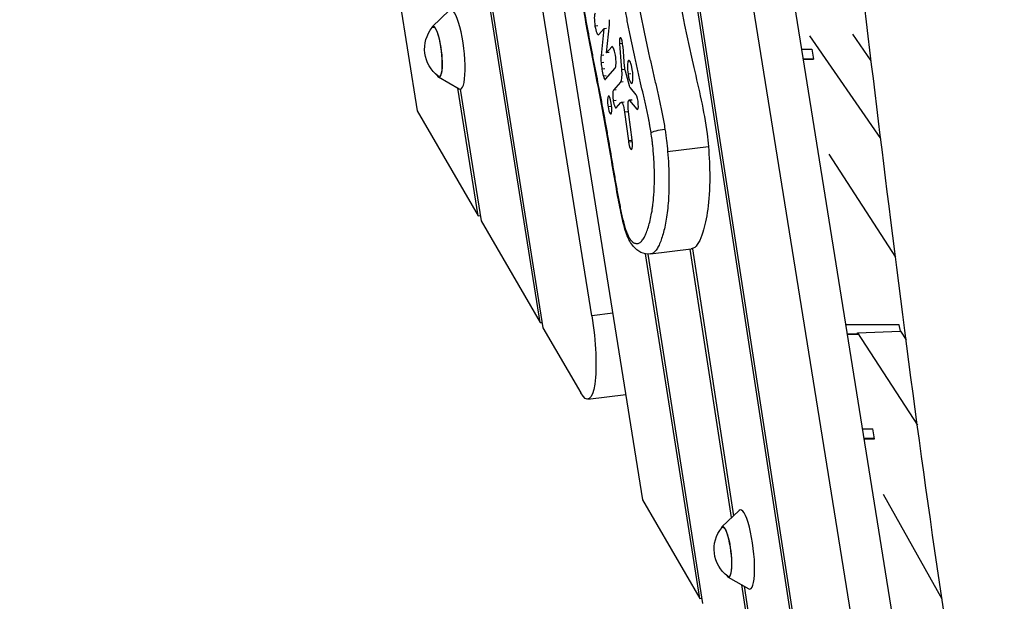
# Model space of a CAD drawing. Units: millimetres. Extents: x -7449 to 5519, y -6064 to 7216.
# Drawn here: x -1331 to -839, y -1437 to -1146 of the extents above; entities that cross this region are included whole.
import ezdxf

# ---------------------------------------------------------------- set-up
doc = ezdxf.new("R2010")
doc.units = ezdxf.units.MM
doc.header["$LTSCALE"] = 20
doc.layers.add('2d', color=230, linetype='Continuous')

msp = doc.modelspace()

# ---------------------------------------------------------------- linework, layer by layer
at = {"layer": '2d'}
for p, q in [((-1331.35, 50.11), (-1132.35, -1191.6)), ((-1070.95, -1297.71), (-1182.15, -595.92)), ((-1180.98, -596.62), (-1069.49, -1300.24)), ((-1044.98, -1294.33), (-1154.52, -610.78)), ((-1143.02, -616.38), (-1019.6, -1386.47)), ((-930.69, -1540.14), (-1041.94, -816.02)), ((-1040.84, -816.26), (-929.25, -1542.62)), ((-898.86, -1546.85), (-1015.44, -819.43)), ((-878.47, -1544.35), (-993.84, -824.43)), ((-1124.84, -1149.57), (-1116.22, -1141.33)), ((-1042.03, -1149.05), (-1043.44, -1149.22)), ((-1041.57, -1153.48), (-1038.99, -1150.55)), ((-1038.99, -1150.55), (-1040.4, -1164.04)), ((-1037.59, -1150.38), (-1038.99, -1150.55)), ((-1037.74, -1162.62), (-1036.18, -1148.67)), ((-1029.73, -1157.91), (-1031.13, -1158.08)), ((-900.44, -1205.49), (-935.91, -1154.18)), ((-905.2, -1166.59), (-914.44, -1153.23)), ((-1035.07, -1159.59), (-1037.74, -1162.62)), ((-1036.34, -1162.45), (-1037.74, -1162.62)), ((-1034.67, -1159.54), (-1035.07, -1159.59)), ((-1031.13, -1158.08), (-1030.13, -1171.07)), ((-1028.61, -1169.48), (-1029.41, -1159.45)), ((-939.93, -1160.87), (-934.84, -1160.87)), ((-934.84, -1160.87), (-934.05, -1165.79)), ((-1038.99, -1163.87), (-1040.4, -1164.04)), ((-1038.95, -1167.47), (-1040.35, -1167.65)), ((-939.17, -1165.56), (-934.09, -1165.56)), ((-939.14, -1165.79), (-934.05, -1165.79)), ((-1038.55, -1170.62), (-1039.96, -1170.79)), ((-1038.22, -1175.89), (-1033.34, -1170.36)), ((-1028.72, -1170.9), (-1030.13, -1171.07)), ((-1026.16, -1179.15), (-1028.21, -1171.85)), ((-1121.76, -1174.68), (-1111.4, -1180.59)), ((-1037.82, -1174.16), (-1039.22, -1174.33)), ((-1030.68, -1177.36), (-1034.18, -1181.32)), ((-1029.28, -1177.19), (-1030.68, -1177.36)), ((-1025.45, -1173.2), (-1026.86, -1173.37)), ((-1101.88, -1244.26), (-1112.02, -1180.24)), ((-1110.88, -1180.75), (-1100.43, -1246.78)), ((-1032.77, -1181.15), (-1034.18, -1181.32)), ((-1022.82, -1183.64), (-1025.72, -1180.19)), ((-1032.87, -1186.48), (-1034.28, -1186.66)), ((-1032.75, -1190.14), (-1030.45, -1187.53)), ((-1028.86, -1187.25), (-1030.27, -1187.42)), ((-1025.02, -1186.17), (-1026.42, -1186.35)), ((-1024.78, -1186.31), (-1026.18, -1186.48)), ((-1026.18, -1186.48), (-1022.41, -1190.86)), ((-1132.35, -1191.6), (-1101.88, -1244.26)), ((-1035.49, -1189.45), (-1036.9, -1189.62)), ((-1027.19, -1192.11), (-1028.6, -1192.28)), ((-1028.6, -1192.28), (-1026.74, -1206.71)), ((-1021.95, -1190.8), (-1022.41, -1190.86)), ((-1024.88, -1206.23), (-1026.52, -1193.43)), ((-1025.33, -1206.54), (-1026.74, -1206.71)), ((-1025.23, -1207.22), (-1026.64, -1207.39)), ((-1007.09, -1212.01), (-986.69, -1209.51)), ((-926.42, -1213.38), (-893.06, -1264.89)), ((-1101.88, -1244.26), (-1100.85, -1244.13)), ((-1100.43, -1246.78), (-1070.95, -1297.71)), ((-1019.29, -1255.87), (-1019.29, -1255.87)), ((-1015.63, -1263.33), (-995.28, -1260.84)), ((-975.08, -1395.34), (-995.74, -1260.89)), ((-994.71, -1260.71), (-974.17, -1394.46)), ((-991.03, -1435.85), (-1018.13, -1263.29)), ((-1017.05, -1263.4), (-989.57, -1438.36)), ((-1034.57, -1293.05), (-1044.98, -1294.33)), ((-1070.95, -1297.71), (-1069.91, -1297.59)), ((-1069.49, -1300.24), (-1050.58, -1332.92)), ((-891.12, -1298.74), (-917.83, -1298.74)), ((-890.6, -1301.98), (-891.12, -1298.74)), ((-911.99, -1303.43), (-917.08, -1303.43)), ((-911.95, -1303.66), (-917.04, -1303.66)), ((-912.09, -1302.79), (-890.6, -1301.98)), ((-911.95, -1303.66), (-912.09, -1302.79)), ((-912.09, -1302.79), (-882.1, -1349.1)), ((-890.6, -1301.98), (-887.76, -1306.37)), ((-1047.02, -1336.02), (-1028.06, -1333.69)), ((-909.46, -1350.94), (-904.38, -1350.94)), ((-903.59, -1355.86), (-904.38, -1350.94)), ((-908.71, -1355.62), (-903.63, -1355.62)), ((-908.67, -1355.86), (-903.59, -1355.86)), ((-869.75, -1436.15), (-899.11, -1383.8)), ((-1019.6, -1386.47), (-991.03, -1435.85)), ((-979.95, -1399.99), (-971.33, -1391.75)), ((-976.86, -1425.1), (-966.51, -1431.01)), ((-960.85, -1488.01), (-969.9, -1429.07)), ((-968.75, -1429.73), (-959.41, -1490.49)), ((-991.03, -1435.85), (-989.99, -1435.72))]:
    msp.add_line(p, q, dxfattribs=at)
at = {"layer": '2d', "extrusion": (0, 0, -1)}
for centre in [(1111.71, -1160.7), (966.82, -1411.12)]:
    msp.add_arc(centre, 17, 306.8416, 39.1584, dxfattribs=at)
at = {"layer": '2d'}
for centre, major_axis, ratio, start_param, end_param in [((-1113.19, -1160.89), (-2.44, 19.86), 0.206428, 2.98889, 6.435888), ((-1042.44, -1148.09), (-0.68, 5.5), 0.206485, 0.181407, 1.752203), ((-1122.9, -1162.08), (-1.56, 12.7), 0.206428, 2.719275, 6.705502), ((-1037.14, -1145.54), (-0.52, 4.24), 0.206485, 3.855517, 4.570769), ((-1042.44, -1148.09), (-0.68, 5.5), 0.206485, 1.752203, 3.323), ((-1030.27, -1158.79), (-0.46, 3.78), 0.206485, 4.512114, 7.639337), ((-1034.21, -1164.97), (-0.68, 5.5), 0.206485, 3.323, 6.464592), ((-1039.04, -1168.36), (-0.73, 5.94), 0.206485, 0.732191, 1.425809), ((-1038.2, -1168.8), (-1.19, 9.69), 0.206485, 1.425809, 1.752203), ((-1025.81, -1172.19), (-0.71, 5.78), 0.206485, -1.389389, 1.752203), ((-1038.2, -1168.8), (-1.19, 9.69), 0.206485, 1.752203, 2.151645), ((-1025.81, -1172.19), (-0.71, 5.78), 0.206485, 1.752203, 4.893796), ((-1038.82, -1172.15), (-0.47, 3.83), 0.206485, 2.151645, 3.323), ((-1033.46, -1185.73), (-0.55, 4.5), 0.206485, 0.181407, 1.752203), ((-1036.08, -1188.7), (-0.55, 4.5), 0.206485, -1.389389, 1.752203), ((-1033.46, -1185.73), (-0.55, 4.5), 0.206485, 1.752203, 3.323), ((-1022.62, -1187.25), (-0.46, 3.75), 0.206485, 2.842216, 5.974996), ((-1036.08, -1188.7), (-0.55, 4.5), 0.206485, 1.752203, 4.893796), ((-1025.81, -1206.46), (-0.56, 4.56), 0.206485, 1.600934, 1.752203), ((-1025.81, -1206.46), (-0.56, 4.56), 0.206485, 1.752203, 4.736714), ((-968.29, -1411.3), (-2.44, 19.86), 0.206428, 2.98889, 6.435888), ((-978.01, -1412.5), (-1.56, 12.7), 0.206428, 2.719275, 6.705502)]:
    msp.add_ellipse(centre, major_axis=major_axis, ratio=ratio, start_param=start_param, end_param=end_param, dxfattribs=at)
at = {"layer": '2d', "extrusion": (0, 0, -1)}
for centre, major_axis, ratio, start_param, end_param in [((-1122.9, -1162.08), (-1.52, 12.41), 0.206428, -0.195708, 3.337301), ((-1031.94, -1169.57), (-0.98, 7.95), 0.206485, 1.785441, 2.960185), ((-1027.93, -1170), (-0.37, 3), 0.206485, 4.530982, 4.912664), ((-1027.93, -1170), (-0.37, 3), 0.206485, 4.077389, 4.530982), ((-1025.88, -1177.3), (-0.37, 3), 0.206485, 3.449782, 4.077389), ((-1029.64, -1192.56), (-0.63, 5.14), 0.206485, -0.181407, 1.540658), ((-1025.98, -1190.01), (-0.45, 3.67), 0.206485, -0.983186, 0.299376), ((-1024.64, -1192.97), (-1.13, 9.21), 0.206485, 4.688064, 5.299999), ((-1009.54, -1201.86), (5.93, 0.92), 0.149746, 3.351981, 4.922777), ((-1051.29, -1301.28), (-4.27, 34.74), 0.206428, 1.394585, 3.593198), ((-978.01, -1412.5), (-1.52, 12.41), 0.206428, -0.195708, 3.337301)]:
    msp.add_ellipse(centre, major_axis=major_axis, ratio=ratio, start_param=start_param, end_param=end_param, dxfattribs=at)
at = {"layer": '2d'}
for points, knots in [([(-786.27, -1885.99), (-792.78, -1853.76), (-799.32, -1821.53), (-825.23, -1692.57), (-844.14, -1595.73), (-873.7, -1414.65), (-884.89, -1330.52), (-904.81, -1170.8), (-913.73, -1095.17), (-935.1, -928.7), (-948.3, -837.93), (-963.78, -747.49)], [0, 0, 0, 0, 10, 10, 40.002908, 40.002908, 65.86526, 65.86526, 89.114275, 89.114275, 117.110636, 117.110636, 117.110636, 117.110636]), ([(-1067.15, -881.05), (-1067.13, -881.05), (-1067.11, -881.04), (-1066.97, -881.03), (-1066.85, -881.03), (-1066.48, -881.09), (-1066.22, -881.2), (-1065.7, -881.56), (-1065.44, -881.82), (-1065.03, -882.36), (-1064.89, -882.57), (-1064.61, -883.05), (-1064.47, -883.31), (-1064.19, -883.89), (-1064.05, -884.2), (-1063.77, -884.9), (-1063.63, -885.28), (-1063.22, -886.48), (-1062.96, -887.37), (-1062.59, -888.83), (-1062.47, -889.34), (-1062.23, -890.37), (-1062.12, -890.89), (-1061.78, -892.48), (-1061.57, -893.57), (-1061.16, -895.77), (-1060.97, -896.89), (-1060.59, -899.15), (-1060.4, -900.29), (-1060.04, -902.57), (-1059.87, -903.72), (-1059.35, -907.17), (-1059.01, -909.47), (-1058.33, -914.08), (-1057.99, -916.38), (-1056.95, -923.27), (-1056.23, -927.84), (-1054.77, -936.96), (-1054.01, -941.49), (-1052.48, -950.53), (-1051.69, -955.02), (-1050.49, -961.74), (-1050.08, -963.97), (-1049.27, -968.43), (-1048.85, -970.65), (-1047.61, -977.31), (-1046.76, -981.74), (-1045.09, -990.61), (-1044.26, -995.05), (-1043.05, -1001.76), (-1042.66, -1004), (-1041.88, -1008.51), (-1041.5, -1010.77), (-1039.64, -1022.14), (-1038.26, -1031.36), (-1035.59, -1049.92), (-1034.29, -1059.25), (-1032.31, -1073.19), (-1031.64, -1077.83), (-1030.28, -1087.07), (-1029.58, -1091.66), (-1027.42, -1105.39), (-1025.92, -1114.44), (-1023.53, -1127.84), (-1022.71, -1132.29), (-1021.45, -1138.9), (-1021.02, -1141.1), (-1020.16, -1145.48), (-1019.73, -1147.65), (-1018.41, -1154.13), (-1017.51, -1158.4), (-1016.13, -1164.72), (-1015.67, -1166.81), (-1014.97, -1169.92), (-1014.73, -1170.96), (-1014.26, -1173.02), (-1014.02, -1174.05), (-1013.3, -1177.13), (-1012.82, -1179.18), (-1011.88, -1183.31), (-1011.41, -1185.38), (-1010.49, -1189.61), (-1010.05, -1191.77), (-1009.41, -1195.1), (-1009.2, -1196.23), (-1008.8, -1198.5), (-1008.61, -1199.64), (-1008.44, -1200.8)], [0.1047025, 0.1047025, 0.1047025, 0.1047025, 0.1049929, 0.1049929, 0.1067724, 0.1067724, 0.1103315, 0.1103315, 0.1138906, 0.1138906, 0.1156701, 0.1156701, 0.1174496, 0.1174496, 0.1192292, 0.1192292, 0.1210087, 0.1210087, 0.1245678, 0.1245678, 0.1263473, 0.1263473, 0.1281269, 0.1281269, 0.131686, 0.131686, 0.135245, 0.135245, 0.1388041, 0.1388041, 0.1423632, 0.1423632, 0.1494814, 0.1494814, 0.1565995, 0.1565995, 0.1708358, 0.1708358, 0.1850722, 0.1850722, 0.1993085, 0.1993085, 0.2064266, 0.2064266, 0.2135448, 0.2135448, 0.2277811, 0.2277811, 0.2420174, 0.2420174, 0.2491356, 0.2491356, 0.2562538, 0.2562538, 0.2847264, 0.2847264, 0.313199, 0.313199, 0.3274354, 0.3274354, 0.3416717, 0.3416717, 0.3701443, 0.3701443, 0.3843806, 0.3843806, 0.3914988, 0.3914988, 0.398617, 0.398617, 0.4128533, 0.4128533, 0.4199714, 0.4199714, 0.4235305, 0.4235305, 0.4270896, 0.4270896, 0.4342078, 0.4342078, 0.4413259, 0.4413259, 0.4484441, 0.4484441, 0.4520032, 0.4520032, 0.4555622, 0.4555622, 0.4555622, 0.4555622]), ([(-1046.76, -878.54), (-1045.31, -878.37), (-1042.09, -882.49), (-1037.96, -911.94), (-1033.82, -938.25), (-1028.36, -969.35), (-1019.18, -1015.73), (-1010.26, -1087.14), (-998.4, -1153.27), (-988.33, -1193.43), (-986.88, -1207.37), (-986.69, -1209.51)], [0.102363, 0.102363, 0.102363, 0.102363, 0.1263431, 0.1558343, 0.1859976, 0.2198264, 0.261821, 0.3512345, 0.4533164, 0.4928094, 0.5, 0.5, 0.5, 0.5]), ([(-1015.37, -1202.57), (-1015.54, -1201.45), (-1015.73, -1200.33), (-1016.02, -1198.67), (-1016.12, -1198.12), (-1016.33, -1197.03), (-1016.43, -1196.49), (-1016.95, -1193.8), (-1017.39, -1191.72), (-1018.29, -1187.62), (-1018.75, -1185.6), (-1019.68, -1181.59), (-1020.15, -1179.59), (-1021.08, -1175.58), (-1021.54, -1173.57), (-1022.45, -1169.51), (-1022.9, -1167.46), (-1024.24, -1161.3), (-1025.12, -1157.14), (-1026.41, -1150.82), (-1026.83, -1148.7), (-1027.67, -1144.44), (-1028.09, -1142.3), (-1029.32, -1135.85), (-1030.12, -1131.52), (-1032.46, -1118.46), (-1033.94, -1109.65), (-1036.06, -1096.3), (-1036.75, -1091.83), (-1038.1, -1082.84), (-1038.76, -1078.32), (-1040.71, -1064.74), (-1041.97, -1055.65), (-1044.55, -1037.53), (-1045.87, -1028.5), (-1048, -1015.14), (-1048.73, -1010.72), (-1050.26, -1001.95), (-1051.06, -997.6), (-1052.68, -988.93), (-1053.5, -984.62), (-1054.73, -978.13), (-1055.14, -975.97), (-1055.95, -971.63), (-1056.35, -969.46), (-1057.54, -962.93), (-1058.31, -958.56), (-1059.84, -949.79), (-1060.59, -945.38), (-1062.06, -936.53), (-1062.77, -932.09), (-1064.17, -923.15), (-1064.85, -918.66), (-1065.84, -911.92), (-1066.17, -909.66), (-1066.68, -906.3), (-1066.85, -905.17), (-1067.2, -902.94), (-1067.37, -901.82), (-1067.74, -899.61), (-1067.93, -898.51), (-1068.33, -896.35), (-1068.53, -895.28), (-1068.81, -894), (-1068.86, -893.74), (-1068.98, -893.24), (-1069.04, -892.98), (-1069.22, -892.25), (-1069.34, -891.79), (-1069.53, -891.14), (-1069.6, -890.93), (-1069.73, -890.54), (-1069.8, -890.35), (-1070.01, -889.82), (-1070.14, -889.52), (-1070.35, -889.13), (-1070.42, -889.01), (-1070.55, -888.79), (-1070.62, -888.68), (-1070.82, -888.41), (-1070.96, -888.26), (-1071.34, -887.91), (-1071.59, -887.78), (-1071.96, -887.71), (-1072.08, -887.7), (-1072.32, -887.72), (-1072.43, -887.75), (-1072.77, -887.87), (-1072.99, -888), (-1073.43, -888.34), (-1073.64, -888.55), (-1074.04, -889.03), (-1074.24, -889.3), (-1074.82, -890.19), (-1075.19, -890.88), (-1075.73, -892.02), (-1075.91, -892.42), (-1076.25, -893.25), (-1076.42, -893.67), (-1076.92, -895), (-1077.25, -895.93), (-1077.87, -897.88), (-1078.18, -898.9), (-1078.76, -901.01), (-1079.05, -902.1), (-1079.47, -903.8), (-1079.61, -904.37), (-1079.87, -905.55), (-1080.01, -906.14), (-1080.39, -907.97), (-1080.64, -909.24), (-1081.09, -911.89), (-1081.3, -913.27), (-1081.67, -916.2), (-1081.84, -917.75), (-1082.03, -920.25), (-1082.08, -921.12), (-1082.17, -922.91), (-1082.2, -923.83), (-1082.23, -925.74), (-1082.24, -926.72), (-1082.21, -928.27), (-1082.2, -928.8), (-1082.16, -929.86), (-1082.14, -930.4), (-1082.05, -932.04), (-1081.97, -933.15), (-1081.81, -934.85), (-1081.75, -935.42), (-1081.62, -936.58), (-1081.55, -937.15), (-1081.32, -938.86), (-1081.15, -939.98), (-1080.79, -942.19), (-1080.6, -943.29), (-1080.41, -944.38)], [0.4453191, 0.4453191, 0.4453191, 0.4453191, 0.4487384, 0.4487384, 0.450448, 0.450448, 0.4521576, 0.4521576, 0.4589961, 0.4589961, 0.4658345, 0.4658345, 0.472673, 0.472673, 0.4795115, 0.4795115, 0.4863499, 0.4863499, 0.5000269, 0.5000269, 0.5068653, 0.5068653, 0.5137038, 0.5137038, 0.5273807, 0.5273807, 0.5547346, 0.5547346, 0.5684115, 0.5684115, 0.5820884, 0.5820884, 0.6094423, 0.6094423, 0.6367961, 0.6367961, 0.6504731, 0.6504731, 0.66415, 0.66415, 0.6778269, 0.6778269, 0.6846654, 0.6846654, 0.6915039, 0.6915039, 0.7051808, 0.7051808, 0.7188577, 0.7188577, 0.7325346, 0.7325346, 0.7462116, 0.7462116, 0.75305, 0.75305, 0.7564693, 0.7564693, 0.7598885, 0.7598885, 0.7633077, 0.7633077, 0.766727, 0.766727, 0.7675818, 0.7675818, 0.7684366, 0.7684366, 0.7701462, 0.7701462, 0.771001, 0.771001, 0.7718558, 0.7718558, 0.7735654, 0.7735654, 0.7744202, 0.7744202, 0.775275, 0.775275, 0.7769847, 0.7769847, 0.7804039, 0.7804039, 0.7821135, 0.7821135, 0.7838231, 0.7838231, 0.7872424, 0.7872424, 0.7906616, 0.7906616, 0.7940808, 0.7940808, 0.8009193, 0.8009193, 0.8043385, 0.8043385, 0.8077578, 0.8077578, 0.8145962, 0.8145962, 0.8214347, 0.8214347, 0.8282731, 0.8282731, 0.8316924, 0.8316924, 0.8351116, 0.8351116, 0.8419501, 0.8419501, 0.8487885, 0.8487885, 0.855627, 0.855627, 0.8590462, 0.8590462, 0.8624655, 0.8624655, 0.8658847, 0.8658847, 0.8675943, 0.8675943, 0.8693039, 0.8693039, 0.8727232, 0.8727232, 0.8744328, 0.8744328, 0.8761424, 0.8761424, 0.8795616, 0.8795616, 0.8829809, 0.8829809, 0.8829809, 0.8829809]), ([(-1015.67, -1263.34), (-1017.3, -1263.54), (-1019.04, -1263.24), (-1021.95, -1261.86), (-1023.16, -1260.84), (-1025.55, -1258), (-1026.66, -1255.95), (-1028.52, -1250.82), (-1029.28, -1247.86), (-1030.68, -1241.61), (-1031.33, -1238.26), (-1033.25, -1227.79), (-1034.45, -1220.53), (-1038.22, -1198.27), (-1041.03, -1183.62), (-1047.41, -1150.79), (-1050.8, -1132.03), (-1056.73, -1094.88), (-1059.41, -1076.61), (-1066.09, -1030.78), (-1070, -1002.95), (-1076.45, -965.37), (-1078.59, -955.28), (-1080.49, -944.73)], [0, 0, 0, 0, 0.863378, 0.863378, 1.698244, 1.698244, 2.829335, 2.829335, 3.869058, 3.869058, 4.93562, 4.93562, 7.184114, 7.184114, 11.866342, 11.866342, 17.750555, 17.750555, 23.315939, 23.315939, 31.724658, 31.724658, 35.047669, 35.047669, 35.047669, 35.047669]), ([(-1080.41, -944.38), (-1080.02, -946.56), (-1079.6, -948.7), (-1078.76, -952.97), (-1078.33, -955.1), (-1077.08, -961.51), (-1076.27, -965.84), (-1074.72, -974.59), (-1073.97, -979.01), (-1072.87, -985.69), (-1072.51, -987.92), (-1071.79, -992.4), (-1071.44, -994.64), (-1069.68, -1005.88), (-1068.32, -1014.9), (-1065.63, -1032.98), (-1064.32, -1042.04), (-1061.68, -1060.15), (-1060.36, -1069.21), (-1058.35, -1082.77), (-1057.68, -1087.28), (-1056.31, -1096.29), (-1055.62, -1100.79), (-1053.52, -1114.22), (-1052.09, -1123.12), (-1050.2, -1134.13), (-1049.82, -1136.32), (-1049.04, -1140.69), (-1047.87, -1147.23), (-1046.66, -1153.72), (-1045.43, -1160.18), (-1045.01, -1162.33), (-1044.19, -1166.62), (-1043.77, -1168.76), (-1042.52, -1175.19), (-1041.68, -1179.47), (-1040.03, -1188.07), (-1039.21, -1192.39), (-1038.03, -1198.93), (-1037.64, -1201.12), (-1036.87, -1205.51), (-1036.49, -1207.72), (-1035.36, -1214.36), (-1034.61, -1218.8), (-1033.48, -1225.42), (-1033.1, -1227.63), (-1032.52, -1230.92), (-1032.32, -1232.01), (-1031.93, -1234.2), (-1031.73, -1235.28), (-1031.12, -1238.52), (-1030.71, -1240.64), (-1030.04, -1243.72), (-1029.82, -1244.73), (-1029.47, -1246.21), (-1029.35, -1246.7), (-1029.11, -1247.66), (-1028.98, -1248.13), (-1028.6, -1249.51), (-1028.35, -1250.38), (-1027.82, -1251.95), (-1027.55, -1252.66), (-1027.14, -1253.62), (-1027, -1253.92), (-1026.73, -1254.47), (-1026.59, -1254.73), (-1026.18, -1255.45), (-1025.91, -1255.85), (-1025.37, -1256.56), (-1025.1, -1256.85), (-1024.57, -1257.33), (-1024.32, -1257.53), (-1023.81, -1257.83), (-1023.56, -1257.94), (-1023.06, -1258.08), (-1022.82, -1258.12), (-1022.1, -1258.12), (-1021.64, -1258), (-1020.75, -1257.52), (-1020.32, -1257.16), (-1019.7, -1256.45), (-1019.5, -1256.19), (-1019.11, -1255.6), (-1018.91, -1255.28), (-1018.35, -1254.24), (-1018, -1253.45), (-1017.33, -1251.72), (-1017.01, -1250.77), (-1016.4, -1248.75), (-1016.11, -1247.68), (-1015.56, -1245.38), (-1015.3, -1244.16), (-1014.95, -1242.18), (-1014.84, -1241.49), (-1014.63, -1240.08), (-1014.53, -1239.36), (-1014.25, -1237.13), (-1014.09, -1235.55), (-1013.91, -1233.03), (-1013.86, -1232.17), (-1013.79, -1230.83), (-1013.77, -1230.37), (-1013.74, -1229.45), (-1013.72, -1228.98), (-1013.66, -1226.61), (-1013.65, -1224.63), (-1013.71, -1221.54), (-1013.74, -1220.49), (-1013.8, -1218.87), (-1013.82, -1218.33), (-1013.88, -1217.24), (-1013.91, -1216.69), (-1014, -1215.04), (-1014.08, -1213.93), (-1014.26, -1211.7), (-1014.36, -1210.57), (-1014.54, -1208.87), (-1014.6, -1208.29), (-1014.73, -1207.15), (-1014.8, -1206.57), (-1015.03, -1204.84), (-1015.19, -1203.7), (-1015.37, -1202.57)], [0.0072469, 0.0072469, 0.0072469, 0.0072469, 0.0140918, 0.0140918, 0.0209366, 0.0209366, 0.0346264, 0.0346264, 0.0483162, 0.0483162, 0.055161, 0.055161, 0.0620059, 0.0620059, 0.0893854, 0.0893854, 0.1167649, 0.1167649, 0.1441445, 0.1441445, 0.1578342, 0.1578342, 0.171524, 0.171524, 0.1989035, 0.1989035, 0.2057484, 0.2057484, 0.2125932, 0.226283, 0.226283, 0.2331279, 0.2331279, 0.2399728, 0.2399728, 0.2536625, 0.2536625, 0.2673523, 0.2673523, 0.2741972, 0.2741972, 0.281042, 0.281042, 0.2947318, 0.2947318, 0.3015767, 0.3015767, 0.3049991, 0.3049991, 0.3084216, 0.3084216, 0.3152664, 0.3152664, 0.3186889, 0.3186889, 0.3204001, 0.3204001, 0.3221113, 0.3221113, 0.3255338, 0.3255338, 0.3289562, 0.3289562, 0.3306674, 0.3306674, 0.3323786, 0.3323786, 0.3358011, 0.3358011, 0.3392235, 0.3392235, 0.342646, 0.342646, 0.3460684, 0.3460684, 0.3494908, 0.3494908, 0.3563357, 0.3563357, 0.3631806, 0.3631806, 0.366603, 0.366603, 0.3700255, 0.3700255, 0.3768703, 0.3768703, 0.3837152, 0.3837152, 0.3905601, 0.3905601, 0.397405, 0.397405, 0.4008274, 0.4008274, 0.4042499, 0.4042499, 0.4110947, 0.4110947, 0.4145172, 0.4145172, 0.4162284, 0.4162284, 0.4179396, 0.4179396, 0.4247845, 0.4247845, 0.4282069, 0.4282069, 0.4299182, 0.4299182, 0.4316294, 0.4316294, 0.4350518, 0.4350518, 0.4384743, 0.4384743, 0.4401855, 0.4401855, 0.4418967, 0.4418967, 0.4453191, 0.4453191, 0.4453191, 0.4453191]), ([(-1008.44, -1200.8), (-1008.29, -1201.72), (-1008.15, -1202.65), (-1007.96, -1204.06), (-1007.9, -1204.53), (-1007.78, -1205.47), (-1007.72, -1205.95), (-1007.43, -1208.31), (-1007.24, -1210.17), (-1007.09, -1212.01)], [0.45556223, 0.45556223, 0.45556223, 0.45556223, 0.45841198, 0.45841198, 0.45983685, 0.45983685, 0.46126172, 0.46126172, 0.4669612, 0.4669612, 0.4669612, 0.4669612]), ([(-1007.09, -1212.01), (-1006.89, -1214.29), (-1006.74, -1216.54), (-1006.6, -1219.31), (-1006.58, -1219.86), (-1006.53, -1220.95), (-1006.51, -1221.5), (-1006.46, -1223.11), (-1006.44, -1224.16), (-1006.4, -1227.27), (-1006.41, -1229.27), (-1006.47, -1231.68), (-1006.49, -1232.15), (-1006.52, -1233.09), (-1006.54, -1233.55), (-1006.6, -1234.92), (-1006.65, -1235.8), (-1006.83, -1238.39), (-1006.98, -1240.01), (-1007.34, -1243.1), (-1007.54, -1244.56), (-1008, -1247.33), (-1008.25, -1248.62), (-1008.78, -1251.05), (-1009.07, -1252.19), (-1009.67, -1254.33), (-1009.98, -1255.33), (-1010.64, -1257.21), (-1010.98, -1258.08), (-1011.52, -1259.26), (-1011.71, -1259.63), (-1012.09, -1260.32), (-1012.29, -1260.65), (-1012.89, -1261.54), (-1013.3, -1262.03), (-1014.17, -1262.78), (-1014.61, -1263.05), (-1015.27, -1263.27), (-1015.47, -1263.31), (-1015.67, -1263.34)], [0.4669612, 0.4669612, 0.4669612, 0.4669612, 0.47401057, 0.47401057, 0.47577291, 0.47577291, 0.47753525, 0.47753525, 0.48105993, 0.48105993, 0.4881093, 0.4881093, 0.48987164, 0.48987164, 0.49163398, 0.49163398, 0.49515866, 0.49515866, 0.50220803, 0.50220803, 0.50925739, 0.50925739, 0.51630676, 0.51630676, 0.52335612, 0.52335612, 0.53040549, 0.53040549, 0.53745485, 0.53745485, 0.54097954, 0.54097954, 0.54450422, 0.54450422, 0.55155358, 0.55155358, 0.55860295, 0.55860295, 0.56156038, 0.56156038, 0.56156038, 0.56156038]), ([(-986.69, -1209.51), (-986.24, -1214.77), (-985.44, -1233.97), (-988.54, -1252.21), (-992.54, -1260.03), (-994.92, -1260.79), (-995.28, -1260.84)], [0.5, 0.5, 0.5, 0.5, 0.5176426, 0.5645599, 0.5961584, 0.6016385, 0.6016385, 0.6016385, 0.6016385])]:
    msp.add_open_spline(points, degree=3, knots=knots, dxfattribs=at)

doc.saveas('drawing.dxf')
